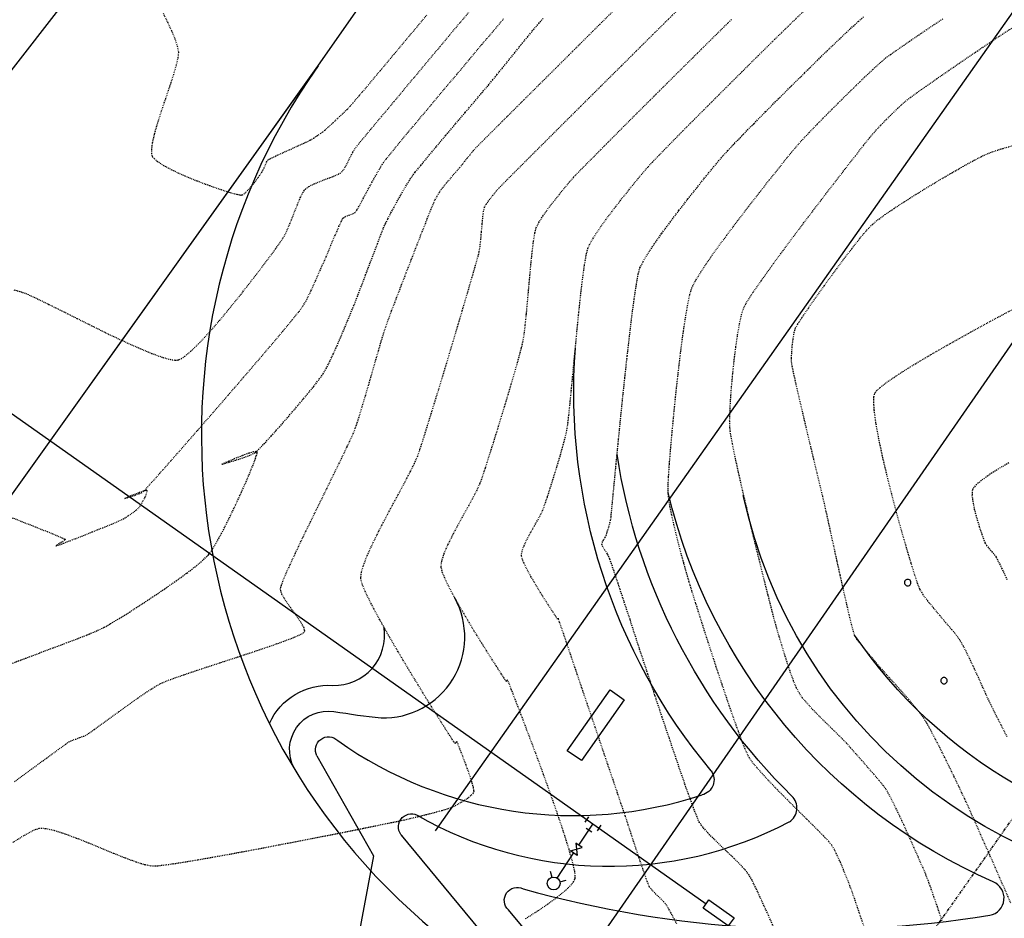
# Model space of a CAD drawing. Units: feet. Extents: x 2182656 to 2183590, y 1199874 to 1201013.
# Drawn here: x 2182854 to 2182968, y 1200435 to 1200540 of the extents above; entities that cross this region are included whole.
import ezdxf

# ---------------------------------------------------------------- set-up
doc = ezdxf.new("R2010")
doc.units = ezdxf.units.FT
doc.header["$LTSCALE"] = 0.5
doc.header["$MEASUREMENT"] = 0
for name, pattern in [('HIDDEN', [0.375, 0.25, -0.125]), ('HIDDEN2', [0.1875, 0.125, -0.0625]), ('PHANTOM2', [1.25, 0.625, -0.125, 0.125, -0.125, 0.125, -0.125])]:
    doc.linetypes.add(name, pattern=pattern)
for name, color, linetype in [('E-BORE', 4, 'CONTINUOUS'), ('E-EOP-ASPH-CONC', 104, 'CONTINUOUS'), ('E-TREELINE', 95, 'TREELINE'), ('F-FUTURE-PIPE', 11, 'PHANTOM2'), ('P-EOP-ASPH', 42, 'CONTINUOUS'), ('P-FENCE', 52, 'FENCE'), ('P-STRUCTURE', 161, 'CONTINUOUS'), ('P-UTIL-WATER', 5, 'WATERLINE'), ('P-UTILITY-WATERLINE', 5, 'WATERLINE'), ('s-TEXT', 3, 'CONTINUOUS'), ('SRF-E-CONT-MJR', 250, 'HIDDEN'), ('SRF-E-CONT-MNR', 252, 'HIDDEN2'), ('SRF-P-CONT-MJR', 191, 'CONTINUOUS'), ('SRF-P-CONT-MNR', 11, 'CONTINUOUS')]:
    doc.layers.add(name, color=color, linetype=linetype)
doc.styles.get("Standard").update_dxf_attribs({"font": 'simplex.shx'})
doc.linetypes.add('FENCE', pattern='A,0.5,-0.2,["X",Standard,S=0.1,R=0,X=-0.1,Y=-0.05],-0.07', length=0.77)
doc.linetypes.add('TREELINE', pattern='A,0,-0.13,[130,AECCLAND,S=0.13,R=0,X=0,Y=0],-0.12', length=0.25)
doc.linetypes.add('WATERLINE', pattern='A,0.8,-0.2,["W",Standard,S=0.1,R=0,X=-0.1,Y=-0.05],-0.07', length=1.07)

# ---------------------------------------------------------------- blocks, each defined once
blk = doc.blocks.new('BORE-flat-8')
at = {"layer": 'E-BORE'}
for start_param, end_param in [(5.497787, 8.63938), (2.356194, 5.497787)]:
    blk.add_ellipse((0, 0), major_axis=(0.265, 0.265), ratio=1, start_param=start_param, end_param=end_param, dxfattribs=at)
blk = doc.blocks.new('*U129')
at = {"layer": 's-TEXT'}
blk.add_blockref('BORE-flat-8', (2182961.256174, 1200463.144901), dxfattribs=at)
blk = doc.blocks.new('BORE-flat-34')
at = {"layer": 'E-BORE'}
for start_param, end_param in [(5.497787, 8.63938), (2.356194, 5.497787)]:
    blk.add_ellipse((0, 0), major_axis=(0.265, 0.265), ratio=1, start_param=start_param, end_param=end_param, dxfattribs=at)
blk = doc.blocks.new('*U181')
at = {"layer": 's-TEXT'}
blk.add_blockref('BORE-flat-34', (2182957.03, 1200474.57), dxfattribs=at)
blk = doc.blocks.new('YH-flat-6')
at = {"layer": 'P-UTIL-WATER', "linetype": 'Continuous', "flags": 128}
for points in [[(-0.4, 1.44), (-0.2, 0.72)], [(0.72, 0.2), (1.44, 0.4)]]:
    blk.add_lwpolyline(points, dxfattribs=at)
at = {"layer": 'P-UTIL-WATER', "linetype": 'Continuous', "lineweight": -3}
blk.add_circle((0, 0), 0.75, dxfattribs=at)

msp = doc.modelspace()

# ---------------------------------------------------------------- linework, layer by layer
at = {"layer": 'E-EOP-ASPH-CONC', "linetype": 'Continuous', "elevation": 0}
for points in [[(2183201.37, 1201012.7), (2183199.52, 1201010.17), (2183157.04, 1200949.9), (2183110.94, 1200889.64), (2183068.37, 1200833), (2183036.51, 1200786.89), (2182976.24, 1200701.85), (2182933.76, 1200645.12), (2182933.76, 1200641.58), (2182894.74, 1200588.39), (2182845.18, 1200524.58), (2182816.77, 1200485.65), (2182798.56, 1200459.17), (2182787.11, 1200465.89), (2182690.48, 1200333.15)], [(2182718.98, 1200296.98), (2182792.56, 1200400.55), (2182888.35, 1200534.7), (2182921.84, 1200582.56), (2182954.15, 1200626.32), (2182969.13, 1200647.01), (2183009.39, 1200701.19), (2183037.87, 1200741.49), (2183081.74, 1200799.72), (2183127.12, 1200861.75), (2183175.24, 1200930.45), (2183218.25, 1200986.21), (2183220.35, 1200989.22)]]:
    msp.add_lwpolyline(points, dxfattribs=at)
at = {"layer": 'E-TREELINE', "elevation": 0, "flags": 128}
msp.add_lwpolyline([(2182902.07, 1200445.66), (2183255.1, 1200946.25)], dxfattribs=at)
at = {"layer": 'F-FUTURE-PIPE'}
msp.add_line((2182947.63, 1200416.45), (2182976.06, 1200456.77), dxfattribs=at)
at = {"layer": 'P-EOP-ASPH'}
msp.add_line((2182792.41, 1200400.35), (2182888.38, 1200534.73), dxfattribs=at)
msp.add_arc((2182949.81, 1200491.71), 75, 144.9914, 234.7905, dxfattribs=at)
at = {"layer": 'P-FENCE', "elevation": 0}
msp.add_lwpolyline([(2182916.41, 1200426.27), (2183083.27, 1200667.05), (2183473.46, 1200396.65), (2183301.63, 1200148.7), (2183030.35, 1200176.83), (2182836.6, 1200311.1), (2182904.45, 1200409.01)], dxfattribs=at)
at = {"layer": 'P-STRUCTURE'}
for p, q in [((2182933.22, 1200436.67), (2182933.89, 1200437.62)), ((2182936.14, 1200434.6), (2182933.22, 1200436.67)), ((2182933.89, 1200437.62), (2182936.82, 1200435.55)), ((2182936.82, 1200435.55), (2182936.14, 1200434.6))]:
    msp.add_line(p, q, dxfattribs=at)
at = {"layer": 'P-STRUCTURE', "elevation": 0}
msp.add_lwpolyline([(2182924.03, 1200460.92), (2182919.04, 1200453.84), (2182917.4, 1200454.99), (2182922.4, 1200462.07)], close=True, dxfattribs=at)
at = {"layer": 'P-UTIL-WATER'}
for p, q in [((2182919.48, 1200446.66), (2182919.91, 1200447.29)), ((2182919.61, 1200445.97), (2182920.24, 1200445.55)), ((2182920.93, 1200445.68), (2182921.36, 1200446.31))]:
    msp.add_line(p, q, dxfattribs=at)
at = {"layer": 'P-UTIL-WATER', "elevation": 0}
msp.add_lwpolyline([(2182918.53, 1200442.8), (2182917.76, 1200443.32), (2182919.14, 1200443.71), (2182918.38, 1200444.23)], close=True, dxfattribs=at)
at = {"layer": 'P-UTILITY-WATERLINE'}
msp.add_line((2182933.55, 1200437.14), (2182783.99, 1200542.68), dxfattribs=at)
at = {"layer": 'P-UTILITY-WATERLINE', "elevation": 0, "flags": 128}
for points in [[(2182918.75, 1200443.98), (2182920.39, 1200446.43)], [(2182916.22, 1200440.17), (2182918.14, 1200443.06)]]:
    msp.add_lwpolyline(points, dxfattribs=at)
at = {"layer": 'SRF-E-CONT-MJR', "color": 250, "linetype": 'HIDDEN', "lineweight": -3}
for points, elevation in [([(2182852.82, 1200465.2), (2182854.35, 1200465.77), (2182855.95, 1200466.37), (2182857.54, 1200466.96), (2182859.08, 1200467.54), (2182860.5, 1200468.09), (2182861.74, 1200468.58), (2182862.76, 1200469.01), (2182863.48, 1200469.36), (2182864.24, 1200469.79), (2182865.24, 1200470.39), (2182866.43, 1200471.13), (2182867.74, 1200471.98), (2182869.13, 1200472.89), (2182870.53, 1200473.84), (2182871.88, 1200474.78), (2182873.12, 1200475.68), (2182874.2, 1200476.51), (2182875.05, 1200477.23), (2182875.63, 1200477.8), (2182876.11, 1200478.48), (2182876.69, 1200479.47), (2182877.36, 1200480.71), (2182878.06, 1200482.11), (2182878.78, 1200483.59), (2182879.46, 1200485.08), (2182880.09, 1200486.49), (2182880.61, 1200487.74), (2182881.01, 1200488.76), (2182881.21, 1200489.35), (2182881.28, 1200489.64), (2182881.29, 1200489.75), (2182881.28, 1200489.77), (2182881.24, 1200489.8), (2182881.13, 1200489.81), (2182880.86, 1200489.77), (2182880.34, 1200489.62), (2182879.55, 1200489.34), (2182878.71, 1200489), (2182877.95, 1200488.67), (2182877.48, 1200488.47), (2182877.26, 1200488.37), (2182877.19, 1200488.34), (2182877.18, 1200488.34), (2182877.19, 1200488.34), (2182877.27, 1200488.36), (2182877.52, 1200488.43), (2182878.03, 1200488.58), (2182878.86, 1200488.84), (2182879.74, 1200489.13), (2182880.54, 1200489.44), (2182881.08, 1200489.71), (2182881.45, 1200490.05), (2182882.09, 1200490.71), (2182882.92, 1200491.62), (2182883.89, 1200492.7), (2182884.93, 1200493.9), (2182885.97, 1200495.12), (2182886.97, 1200496.3), (2182887.84, 1200497.37), (2182888.53, 1200498.25), (2182888.97, 1200498.87), (2182889.33, 1200499.49), (2182889.73, 1200500.27), (2182890.15, 1200501.17), (2182890.59, 1200502.14), (2182891.02, 1200503.14), (2182891.44, 1200504.13), (2182891.83, 1200505.05), (2182892.16, 1200505.87), (2182892.44, 1200506.53), (2182892.71, 1200507.19), (2182893.06, 1200508.1), (2182893.47, 1200509.18), (2182893.92, 1200510.38), (2182894.39, 1200511.63), (2182894.86, 1200512.87), (2182895.3, 1200514.02), (2182895.69, 1200515.04), (2182896.01, 1200515.85), (2182896.24, 1200516.38), (2182896.52, 1200516.93), (2182896.87, 1200517.61), (2182897.28, 1200518.37), (2182897.72, 1200519.17), (2182898.17, 1200519.96), (2182898.6, 1200520.71), (2182899, 1200521.36), (2182899.34, 1200521.87), (2182899.7, 1200522.35), (2182900.34, 1200523.14), (2182901.18, 1200524.16), (2182902.17, 1200525.35), (2182903.26, 1200526.64), (2182904.4, 1200527.98), (2182905.51, 1200529.3), (2182906.56, 1200530.53), (2182907.47, 1200531.61), (2182908.21, 1200532.48), (2182908.7, 1200533.07), (2182909.2, 1200533.68), (2182909.81, 1200534.43), (2182910.5, 1200535.29), (2182911.24, 1200536.21), (2182912, 1200537.16), (2182912.75, 1200538.07), (2182913.45, 1200538.92), (2182914.07, 1200539.66), (2182914.59, 1200540.25)], 810), ([(2182941.59, 1200434.08), (2182940.78, 1200435.91), (2182940.03, 1200437.54), (2182939.4, 1200438.91), (2182938.9, 1200439.93), (2182938.56, 1200440.52), (2182938.13, 1200441.08), (2182937.53, 1200441.73), (2182936.82, 1200442.44), (2182936.04, 1200443.19), (2182935.25, 1200443.95), (2182934.48, 1200444.7), (2182933.78, 1200445.41), (2182933.2, 1200446.07), (2182932.78, 1200446.64), (2182932.51, 1200447.24), (2182932.08, 1200448.36), (2182931.51, 1200449.92), (2182930.84, 1200451.83), (2182930.09, 1200454.02), (2182929.28, 1200456.41), (2182928.44, 1200458.91), (2182927.6, 1200461.44), (2182926.78, 1200463.92), (2182926, 1200466.27), (2182925.3, 1200468.42), (2182924.7, 1200470.27), (2182924.21, 1200471.74), (2182923.88, 1200472.77), (2182923.72, 1200473.25), (2182923.54, 1200473.78), (2182923.31, 1200474.47), (2182923.05, 1200475.26), (2182922.79, 1200476.04), (2182922.55, 1200476.75), (2182922.36, 1200477.29), (2182922.25, 1200477.58), (2182922.06, 1200477.91), (2182921.78, 1200478.33), (2182921.53, 1200478.73), (2182921.41, 1200479.01), (2182921.47, 1200479.23), (2182921.62, 1200479.53), (2182921.79, 1200479.83), (2182921.91, 1200480.06), (2182921.99, 1200480.3), (2182922.11, 1200480.68), (2182922.25, 1200481.11), (2182922.36, 1200481.53), (2182922.44, 1200481.84), (2182922.49, 1200482.21), (2182922.58, 1200483.12), (2182922.71, 1200484.5), (2182922.88, 1200486.26), (2182923.08, 1200488.35), (2182923.31, 1200490.68), (2182923.56, 1200493.18), (2182923.82, 1200495.77), (2182924.1, 1200498.39), (2182924.38, 1200500.96), (2182924.66, 1200503.41), (2182924.93, 1200505.66), (2182925.2, 1200507.64), (2182925.44, 1200509.27), (2182925.66, 1200510.49), (2182925.86, 1200511.21), (2182926.22, 1200511.93), (2182926.78, 1200512.87), (2182927.53, 1200513.98), (2182928.4, 1200515.22), (2182929.37, 1200516.53), (2182930.4, 1200517.89), (2182931.44, 1200519.23), (2182932.46, 1200520.52), (2182933.42, 1200521.72), (2182934.28, 1200522.77), (2182935, 1200523.64), (2182935.54, 1200524.27), (2182936.07, 1200524.85), (2182936.87, 1200525.7), (2182937.91, 1200526.77), (2182939.13, 1200528.02), (2182940.49, 1200529.4), (2182941.96, 1200530.87), (2182943.48, 1200532.38), (2182945.01, 1200533.89), (2182946.5, 1200535.36), (2182947.92, 1200536.74), (2182949.22, 1200537.98), (2182950.35, 1200539.05), (2182951.28, 1200539.9), (2182951.95, 1200540.48)], 805), ([(2182968.78, 1200488.5), (2182967.61, 1200487.82), (2182966.52, 1200487.12), (2182965.6, 1200486.46), (2182965.04, 1200485.98), (2182964.75, 1200485.69), (2182964.62, 1200485.52), (2182964.59, 1200485.44), (2182964.55, 1200485.36), (2182964.52, 1200485.15), (2182964.51, 1200484.75), (2182964.59, 1200484.09), (2182964.78, 1200483.12), (2182965.06, 1200482.08), (2182965.36, 1200481.08), (2182965.65, 1200480.2), (2182965.88, 1200479.54), (2182966.02, 1200479.2), (2182966.21, 1200478.9), (2182966.49, 1200478.54), (2182966.82, 1200478.17), (2182967.11, 1200477.81), (2182967.32, 1200477.53), (2182967.52, 1200477.15), (2182967.95, 1200476.26), (2182968.58, 1200474.94)], 800)]:
    msp.add_lwpolyline(points, dxfattribs=dict(at, elevation=elevation))
at = {"layer": 'SRF-E-CONT-MNR', "color": 252, "linetype": 'HIDDEN2', "lineweight": -3}
for points, elevation in [([(2182852.85, 1200444.32), (2182854.23, 1200445.17), (2182855.28, 1200445.74), (2182855.94, 1200445.98), (2182856.68, 1200445.95), (2182857.69, 1200445.72), (2182858.89, 1200445.33), (2182860.24, 1200444.83), (2182861.68, 1200444.26), (2182863.15, 1200443.65), (2182864.59, 1200443.06), (2182865.96, 1200442.51), (2182867.2, 1200442.06), (2182868.24, 1200441.73), (2182869.03, 1200441.59), (2182869.74, 1200441.61), (2182870.93, 1200441.75), (2182872.53, 1200441.99), (2182874.46, 1200442.31), (2182876.66, 1200442.7), (2182879.05, 1200443.13), (2182881.58, 1200443.6), (2182884.16, 1200444.1), (2182886.72, 1200444.59), (2182889.21, 1200445.08), (2182891.54, 1200445.54), (2182893.64, 1200445.96), (2182895.45, 1200446.33), (2182896.9, 1200446.63), (2182897.92, 1200446.84), (2182898.43, 1200446.94), (2182899.09, 1200447.1), (2182899.97, 1200447.31), (2182900.95, 1200447.55), (2182901.94, 1200447.81), (2182902.84, 1200448.05), (2182903.56, 1200448.27), (2182904, 1200448.42), (2182904.39, 1200448.62), (2182904.89, 1200448.9), (2182905.43, 1200449.22), (2182905.94, 1200449.57), (2182906.26, 1200449.84), (2182906.44, 1200450.03), (2182906.51, 1200450.15), (2182906.53, 1200450.2), (2182906.54, 1200450.25), (2182906.53, 1200450.4), (2182906.47, 1200450.73), (2182906.3, 1200451.34), (2182905.99, 1200452.29), (2182905.61, 1200453.33), (2182905.23, 1200454.35), (2182904.89, 1200455.22), (2182904.68, 1200455.74), (2182904.58, 1200455.98), (2182904.55, 1200456.06), (2182904.54, 1200456.07), (2182904.53, 1200456.06), (2182904.49, 1200456.02), (2182904.41, 1200455.91), (2182904.32, 1200455.82), (2182904.16, 1200456.07), (2182903.71, 1200456.77), (2182903.02, 1200457.84), (2182902.15, 1200459.23), (2182901.13, 1200460.86), (2182900.02, 1200462.67), (2182898.86, 1200464.58), (2182897.7, 1200466.52), (2182896.58, 1200468.44), (2182895.56, 1200470.25), (2182894.68, 1200471.89), (2182893.99, 1200473.28), (2182893.53, 1200474.38), (2182893.35, 1200475.09), (2182893.44, 1200475.81), (2182893.74, 1200476.77), (2182894.21, 1200477.94), (2182894.81, 1200479.24), (2182895.51, 1200480.65), (2182896.26, 1200482.11), (2182897.04, 1200483.57), (2182897.8, 1200484.98), (2182898.51, 1200486.3), (2182899.12, 1200487.48), (2182899.62, 1200488.46), (2182899.95, 1200489.21), (2182900.22, 1200490), (2182900.63, 1200491.25), (2182901.14, 1200492.88), (2182901.74, 1200494.82), (2182902.4, 1200496.97), (2182903.1, 1200499.27), (2182903.81, 1200501.63), (2182904.51, 1200503.97), (2182905.17, 1200506.21), (2182905.78, 1200508.27), (2182906.3, 1200510.06), (2182906.72, 1200511.51), (2182907.01, 1200512.54), (2182907.14, 1200513.06), (2182907.24, 1200513.67), (2182907.33, 1200514.47), (2182907.41, 1200515.38), (2182907.49, 1200516.3), (2182907.57, 1200517.13), (2182907.65, 1200517.8), (2182907.74, 1200518.21), (2182907.97, 1200518.62), (2182908.32, 1200519.12), (2182908.73, 1200519.65), (2182909.13, 1200520.13), (2182909.44, 1200520.5), (2182909.74, 1200520.8), (2182910.46, 1200521.54), (2182911.58, 1200522.65), (2182913.03, 1200524.11), (2182914.78, 1200525.85), (2182916.77, 1200527.84), (2182918.97, 1200530.03), (2182921.31, 1200532.36), (2182923.77, 1200534.8), (2182926.28, 1200537.3), (2182928.81, 1200539.8), (2182931.3, 1200542.27)], 808), ([(2182853.03, 1200451.38), (2182855.07, 1200452.88), (2182856.8, 1200454.14), (2182858.14, 1200455.12), (2182859.02, 1200455.77), (2182859.39, 1200456.02), (2182859.73, 1200456.18), (2182860.18, 1200456.35), (2182860.67, 1200456.53), (2182861.12, 1200456.7), (2182861.47, 1200456.85), (2182861.76, 1200457.05), (2182862.34, 1200457.47), (2182863.15, 1200458.06), (2182864.13, 1200458.77), (2182865.21, 1200459.55), (2182866.34, 1200460.36), (2182867.44, 1200461.14), (2182868.47, 1200461.84), (2182869.37, 1200462.42), (2182870.06, 1200462.82), (2182870.78, 1200463.13), (2182871.94, 1200463.55), (2182873.44, 1200464.07), (2182875.18, 1200464.65), (2182877.08, 1200465.27), (2182879.04, 1200465.91), (2182880.97, 1200466.55), (2182882.77, 1200467.16), (2182884.34, 1200467.71), (2182885.61, 1200468.2), (2182886.33, 1200468.51), (2182886.67, 1200468.7), (2182886.79, 1200468.8), (2182886.81, 1200468.84), (2182886.83, 1200468.91), (2182886.82, 1200469.08), (2182886.7, 1200469.41), (2182886.39, 1200469.96), (2182885.84, 1200470.75), (2182885.21, 1200471.61), (2182884.63, 1200472.44), (2182884.18, 1200473.19), (2182884, 1200473.78), (2182884.12, 1200474.28), (2182884.48, 1200475.2), (2182885.04, 1200476.47), (2182885.76, 1200478.02), (2182886.59, 1200479.77), (2182887.51, 1200481.65), (2182888.45, 1200483.58), (2182889.4, 1200485.5), (2182890.29, 1200487.33), (2182891.11, 1200489), (2182891.79, 1200490.42), (2182892.31, 1200491.53), (2182892.62, 1200492.26), (2182892.88, 1200492.99), (2182893.19, 1200493.94), (2182893.53, 1200495.07), (2182893.9, 1200496.31), (2182894.29, 1200497.64), (2182894.68, 1200498.98), (2182895.06, 1200500.31), (2182895.42, 1200501.56), (2182895.75, 1200502.69), (2182896.04, 1200503.64), (2182896.28, 1200504.38), (2182896.55, 1200505.13), (2182896.95, 1200506.21), (2182897.46, 1200507.54), (2182898.04, 1200509.05), (2182898.66, 1200510.66), (2182899.3, 1200512.31), (2182899.93, 1200513.93), (2182900.51, 1200515.42), (2182901.03, 1200516.74), (2182901.44, 1200517.79), (2182901.73, 1200518.51), (2182901.86, 1200518.82), (2182902.02, 1200519.14), (2182902.25, 1200519.56), (2182902.49, 1200519.97), (2182902.68, 1200520.28), (2182902.91, 1200520.57), (2182903.34, 1200521.09), (2182903.87, 1200521.72), (2182904.41, 1200522.36), (2182904.88, 1200522.9), (2182905.17, 1200523.25), (2182905.43, 1200523.57), (2182905.76, 1200523.99), (2182906.12, 1200524.43), (2182906.46, 1200524.84), (2182906.73, 1200525.16), (2182907.02, 1200525.45), (2182907.76, 1200526.19), (2182908.88, 1200527.31), (2182910.35, 1200528.78), (2182912.12, 1200530.54), (2182914.14, 1200532.55), (2182916.36, 1200534.76), (2182918.73, 1200537.12), (2182921.21, 1200539.59), (2182923.76, 1200542.11)], 809), ([(2182852.98, 1200508.65), (2182853.81, 1200508.43), (2182854.58, 1200508.13), (2182855.68, 1200507.62), (2182857.04, 1200506.95), (2182858.62, 1200506.17), (2182860.34, 1200505.31), (2182862.14, 1200504.41), (2182863.97, 1200503.51), (2182865.77, 1200502.66), (2182867.47, 1200501.89), (2182869.01, 1200501.25), (2182870.34, 1200500.77), (2182871.2, 1200500.54), (2182871.72, 1200500.47), (2182871.99, 1200500.47), (2182872.1, 1200500.49), (2182872.21, 1200500.52), (2182872.46, 1200500.63), (2182872.89, 1200500.92), (2182873.58, 1200501.5), (2182874.59, 1200502.48), (2182875.72, 1200503.7), (2182876.92, 1200505.08), (2182878.16, 1200506.58), (2182879.4, 1200508.12), (2182880.59, 1200509.64), (2182881.68, 1200511.07), (2182882.65, 1200512.36), (2182883.44, 1200513.43), (2182884.01, 1200514.23), (2182884.32, 1200514.69), (2182884.62, 1200515.24), (2182884.94, 1200515.97), (2182885.29, 1200516.82), (2182885.64, 1200517.71), (2182885.99, 1200518.59), (2182886.32, 1200519.37), (2182886.63, 1200519.99), (2182886.91, 1200520.38), (2182887.33, 1200520.68), (2182887.95, 1200520.99), (2182888.7, 1200521.3), (2182889.47, 1200521.6), (2182890.19, 1200521.87), (2182890.77, 1200522.12), (2182891.12, 1200522.34), (2182891.37, 1200522.66), (2182891.64, 1200523.12), (2182891.92, 1200523.65), (2182892.19, 1200524.2), (2182892.44, 1200524.69), (2182892.65, 1200525.06), (2182892.92, 1200525.4), (2182893.57, 1200526.18), (2182894.54, 1200527.35), (2182895.79, 1200528.85), (2182897.27, 1200530.63), (2182898.94, 1200532.62), (2182900.74, 1200534.77), (2182902.63, 1200537.02), (2182904.56, 1200539.33), (2182906.48, 1200541.62)], 812), ([(2182930.15, 1200434.83), (2182929.57, 1200435.92), (2182929.16, 1200436.67), (2182928.95, 1200437.03), (2182928.64, 1200437.4), (2182928.2, 1200437.84), (2182927.71, 1200438.3), (2182927.27, 1200438.75), (2182926.97, 1200439.12), (2182926.8, 1200439.51), (2182926.53, 1200440.26), (2182926.18, 1200441.28), (2182925.77, 1200442.49), (2182925.34, 1200443.79), (2182924.9, 1200445.1), (2182924.5, 1200446.34), (2182924.15, 1200447.4), (2182923.88, 1200448.21), (2182923.64, 1200448.89), (2182923.25, 1200450.06), (2182922.72, 1200451.61), (2182922.09, 1200453.47), (2182921.39, 1200455.55), (2182920.64, 1200457.77), (2182919.86, 1200460.04), (2182919.1, 1200462.29), (2182918.38, 1200464.42), (2182917.73, 1200466.35), (2182917.17, 1200468), (2182916.73, 1200469.29), (2182916.49, 1200469.99), (2182916.38, 1200470.3), (2182916.35, 1200470.4), (2182916.35, 1200470.41), (2182916.34, 1200470.41), (2182916.33, 1200470.39), (2182916.29, 1200470.35), (2182916.26, 1200470.32), (2182916.12, 1200470.53), (2182915.74, 1200471.11), (2182915.18, 1200471.97), (2182914.52, 1200473.01), (2182913.83, 1200474.14), (2182913.17, 1200475.26), (2182912.61, 1200476.29), (2182912.22, 1200477.14), (2182912.06, 1200477.7), (2182912.13, 1200478.22), (2182912.37, 1200478.87), (2182912.71, 1200479.6), (2182913.13, 1200480.38), (2182913.57, 1200481.17), (2182913.99, 1200481.91), (2182914.34, 1200482.57), (2182914.59, 1200483.11), (2182914.79, 1200483.68), (2182915.08, 1200484.53), (2182915.42, 1200485.58), (2182915.79, 1200486.77), (2182916.18, 1200488.02), (2182916.55, 1200489.26), (2182916.88, 1200490.43), (2182917.16, 1200491.45), (2182917.34, 1200492.25), (2182917.45, 1200492.97), (2182917.59, 1200494.15), (2182917.75, 1200495.7), (2182917.93, 1200497.54), (2182918.12, 1200499.59), (2182918.33, 1200501.77), (2182918.54, 1200503.99), (2182918.76, 1200506.16), (2182918.98, 1200508.22), (2182919.2, 1200510.07), (2182919.42, 1200511.63), (2182919.62, 1200512.81), (2182919.82, 1200513.54), (2182920.17, 1200514.26), (2182920.72, 1200515.15), (2182921.41, 1200516.17), (2182922.21, 1200517.27), (2182923.07, 1200518.4), (2182923.96, 1200519.53), (2182924.82, 1200520.6), (2182925.61, 1200521.57), (2182926.3, 1200522.39), (2182926.84, 1200523.02), (2182927.31, 1200523.53), (2182928.13, 1200524.38), (2182929.26, 1200525.53), (2182930.63, 1200526.93), (2182932.22, 1200528.53), (2182933.96, 1200530.27), (2182935.81, 1200532.12), (2182937.72, 1200534.02), (2182939.64, 1200535.93), (2182941.53, 1200537.79), (2182943.34, 1200539.56), (2182945.02, 1200541.19)], 806), ([(2182852.2, 1200482.34), (2182853.88, 1200481.68), (2182855.46, 1200481.06), (2182856.85, 1200480.5), (2182857.95, 1200480.05), (2182858.57, 1200479.78), (2182858.84, 1200479.66), (2182858.93, 1200479.61), (2182858.94, 1200479.6), (2182858.94, 1200479.57), (2182858.88, 1200479.51), (2182858.71, 1200479.38), (2182858.39, 1200479.18), (2182858.02, 1200478.96), (2182857.86, 1200478.83), (2182858.11, 1200478.91), (2182858.78, 1200479.16), (2182859.75, 1200479.53), (2182860.9, 1200479.99), (2182862.13, 1200480.48), (2182863.32, 1200480.96), (2182864.35, 1200481.38), (2182865.12, 1200481.7), (2182865.5, 1200481.87), (2182865.87, 1200482.08), (2182866.33, 1200482.37), (2182866.82, 1200482.7), (2182867.24, 1200483.02), (2182867.52, 1200483.28), (2182867.75, 1200483.61), (2182868.03, 1200484.09), (2182868.28, 1200484.6), (2182868.43, 1200484.96), (2182868.48, 1200485.16), (2182868.48, 1200485.24), (2182868.46, 1200485.27), (2182868.44, 1200485.28), (2182868.32, 1200485.28), (2182868.03, 1200485.2), (2182867.5, 1200485.02), (2182866.77, 1200484.73), (2182866.26, 1200484.52), (2182866, 1200484.41), (2182865.92, 1200484.37), (2182865.91, 1200484.37), (2182865.91, 1200484.37), (2182865.97, 1200484.39), (2182866.16, 1200484.45), (2182866.53, 1200484.56), (2182867.09, 1200484.75), (2182867.63, 1200484.94), (2182868, 1200485.12), (2182868.29, 1200485.42), (2182868.97, 1200486.17), (2182869.98, 1200487.3), (2182871.26, 1200488.75), (2182872.75, 1200490.45), (2182874.39, 1200492.33), (2182876.14, 1200494.33), (2182877.92, 1200496.39), (2182879.68, 1200498.43), (2182881.37, 1200500.4), (2182882.93, 1200502.22), (2182884.29, 1200503.84), (2182885.4, 1200505.18), (2182886.21, 1200506.18), (2182886.65, 1200506.78), (2182887.06, 1200507.51), (2182887.56, 1200508.54), (2182888.13, 1200509.77), (2182888.72, 1200511.12), (2182889.32, 1200512.5), (2182889.89, 1200513.84), (2182890.4, 1200515.05), (2182890.82, 1200516.03), (2182891.13, 1200516.71), (2182891.28, 1200517.01), (2182891.57, 1200517.18), (2182892, 1200517.35), (2182892.44, 1200517.51), (2182892.73, 1200517.68), (2182892.91, 1200517.94), (2182893.23, 1200518.51), (2182893.65, 1200519.29), (2182894.14, 1200520.21), (2182894.66, 1200521.16), (2182895.17, 1200522.08), (2182895.63, 1200522.88), (2182895.99, 1200523.46), (2182896.33, 1200523.9), (2182896.96, 1200524.68), (2182897.84, 1200525.75), (2182898.93, 1200527.07), (2182900.2, 1200528.58), (2182901.58, 1200530.23), (2182903.04, 1200531.97), (2182904.54, 1200533.74), (2182906.02, 1200535.51), (2182907.45, 1200537.2), (2182908.78, 1200538.78), (2182909.97, 1200540.19)], 811), ([(2182870.35, 1200540.87), (2182870.85, 1200539.84), (2182871.32, 1200538.82), (2182871.71, 1200537.87), (2182871.99, 1200537.03), (2182872.13, 1200536.33), (2182872.07, 1200535.66), (2182871.85, 1200534.73), (2182871.51, 1200533.57), (2182871.08, 1200532.27), (2182870.61, 1200530.87), (2182870.13, 1200529.45), (2182869.69, 1200528.07), (2182869.32, 1200526.8), (2182869.07, 1200525.69), (2182868.98, 1200524.96), (2182868.99, 1200524.53), (2182869.03, 1200524.31), (2182869.07, 1200524.22), (2182869.12, 1200524.13), (2182869.29, 1200523.93), (2182869.67, 1200523.61), (2182870.38, 1200523.14), (2182871.53, 1200522.53), (2182872.87, 1200521.92), (2182874.32, 1200521.32), (2182875.76, 1200520.78), (2182877.1, 1200520.31), (2182878.23, 1200519.95), (2182878.93, 1200519.77), (2182879.29, 1200519.7), (2182879.45, 1200519.68), (2182879.5, 1200519.69), (2182879.57, 1200519.71), (2182879.73, 1200519.8), (2182880, 1200520.03), (2182880.41, 1200520.46), (2182880.95, 1200521.11), (2182881.44, 1200521.77), (2182881.81, 1200522.31), (2182882, 1200522.6), (2182882.12, 1200522.85), (2182882.25, 1200523.2), (2182882.39, 1200523.53), (2182882.53, 1200523.76), (2182882.83, 1200523.93), (2182883.46, 1200524.23), (2182884.31, 1200524.62), (2182885.24, 1200525.04), (2182886.11, 1200525.43), (2182886.8, 1200525.74), (2182887.18, 1200525.92), (2182887.48, 1200526.09), (2182887.87, 1200526.32), (2182888.28, 1200526.58), (2182888.66, 1200526.83), (2182888.94, 1200527.03), (2182889.2, 1200527.25), (2182889.62, 1200527.63), (2182890.14, 1200528.11), (2182890.71, 1200528.64), (2182891.27, 1200529.18), (2182891.77, 1200529.66), (2182892.13, 1200530.03), (2182892.46, 1200530.41), (2182893.18, 1200531.26), (2182894.25, 1200532.53), (2182895.62, 1200534.16), (2182897.24, 1200536.1), (2182899.07, 1200538.28), (2182901.05, 1200540.65)], 813), ([(2182912.55, 1200435.45), (2182913.86, 1200436.28), (2182915.13, 1200437.13), (2182916.27, 1200437.97), (2182917.23, 1200438.77), (2182917.82, 1200439.35), (2182918.12, 1200439.74), (2182918.25, 1200439.98), (2182918.3, 1200440.09), (2182918.32, 1200440.17), (2182918.32, 1200440.42), (2182918.26, 1200440.95), (2182918.05, 1200441.93), (2182917.6, 1200443.52), (2182917, 1200445.45), (2182916.27, 1200447.62), (2182915.46, 1200449.94), (2182914.6, 1200452.33), (2182913.73, 1200454.68), (2182912.88, 1200456.92), (2182912.11, 1200458.96), (2182911.44, 1200460.7), (2182910.92, 1200462.05), (2182910.62, 1200462.79), (2182910.49, 1200463.13), (2182910.45, 1200463.23), (2182910.44, 1200463.24), (2182910.44, 1200463.24), (2182910.41, 1200463.2), (2182910.35, 1200463.13), (2182910.29, 1200463.07), (2182910.14, 1200463.29), (2182909.73, 1200463.92), (2182909.11, 1200464.88), (2182908.34, 1200466.09), (2182907.45, 1200467.49), (2182906.52, 1200469), (2182905.59, 1200470.56), (2182904.7, 1200472.08), (2182903.92, 1200473.49), (2182903.29, 1200474.73), (2182902.87, 1200475.72), (2182902.71, 1200476.39), (2182902.79, 1200477.08), (2182903.07, 1200477.96), (2182903.51, 1200478.97), (2182904.05, 1200480.08), (2182904.66, 1200481.24), (2182905.3, 1200482.4), (2182905.92, 1200483.52), (2182906.48, 1200484.55), (2182906.95, 1200485.45), (2182907.27, 1200486.16), (2182907.52, 1200486.87), (2182907.87, 1200487.93), (2182908.3, 1200489.27), (2182908.79, 1200490.82), (2182909.32, 1200492.51), (2182909.86, 1200494.28), (2182910.4, 1200496.06), (2182910.91, 1200497.78), (2182911.37, 1200499.36), (2182911.76, 1200500.75), (2182912.06, 1200501.87), (2182912.24, 1200502.65), (2182912.38, 1200503.46), (2182912.51, 1200504.55), (2182912.64, 1200505.86), (2182912.78, 1200507.31), (2182912.91, 1200508.83), (2182913.05, 1200510.37), (2182913.19, 1200511.86), (2182913.33, 1200513.21), (2182913.48, 1200514.38), (2182913.63, 1200515.29), (2182913.78, 1200515.88), (2182914.09, 1200516.5), (2182914.56, 1200517.24), (2182915.13, 1200518.06), (2182915.78, 1200518.91), (2182916.45, 1200519.74), (2182917.09, 1200520.53), (2182917.67, 1200521.21), (2182918.14, 1200521.76), (2182918.53, 1200522.18), (2182919.33, 1200522.99), (2182920.48, 1200524.15), (2182921.93, 1200525.61), (2182923.63, 1200527.33), (2182925.54, 1200529.24), (2182927.62, 1200531.31), (2182929.8, 1200533.48), (2182932.04, 1200535.7), (2182934.29, 1200537.93), (2182936.51, 1200540.12)], 807), ([(2182951.97, 1200434.45), (2182951.39, 1200436.14), (2182950.92, 1200437.53), (2182950.57, 1200438.52), (2182950.38, 1200439.05), (2182950.16, 1200439.62), (2182949.87, 1200440.35), (2182949.54, 1200441.16), (2182949.19, 1200442), (2182948.83, 1200442.79), (2182948.49, 1200443.48), (2182948.18, 1200444.01), (2182947.84, 1200444.43), (2182947.21, 1200445.09), (2182946.35, 1200445.96), (2182945.33, 1200446.97), (2182944.2, 1200448.09), (2182943.02, 1200449.27), (2182941.86, 1200450.44), (2182940.78, 1200451.57), (2182939.84, 1200452.6), (2182939.09, 1200453.48), (2182938.59, 1200454.16), (2182938.27, 1200454.82), (2182937.83, 1200455.88), (2182937.31, 1200457.26), (2182936.72, 1200458.9), (2182936.08, 1200460.74), (2182935.42, 1200462.71), (2182934.74, 1200464.74), (2182934.08, 1200466.77), (2182933.44, 1200468.74), (2182932.86, 1200470.57), (2182932.34, 1200472.21), (2182931.91, 1200473.58), (2182931.59, 1200474.63), (2182931.4, 1200475.28), (2182931.2, 1200475.99), (2182930.95, 1200476.88), (2182930.67, 1200477.9), (2182930.38, 1200479), (2182930.09, 1200480.15), (2182929.81, 1200481.31), (2182929.56, 1200482.42), (2182929.35, 1200483.44), (2182929.2, 1200484.34), (2182929.13, 1200485.06), (2182929.13, 1200485.76), (2182929.19, 1200486.89), (2182929.29, 1200488.4), (2182929.44, 1200490.22), (2182929.62, 1200492.25), (2182929.83, 1200494.45), (2182930.06, 1200496.73), (2182930.32, 1200499.01), (2182930.58, 1200501.24), (2182930.85, 1200503.33), (2182931.13, 1200505.21), (2182931.4, 1200506.81), (2182931.65, 1200508.05), (2182931.9, 1200508.87), (2182932.29, 1200509.66), (2182932.94, 1200510.72), (2182933.8, 1200512.01), (2182934.83, 1200513.47), (2182935.99, 1200515.04), (2182937.22, 1200516.68), (2182938.49, 1200518.34), (2182939.74, 1200519.95), (2182940.93, 1200521.46), (2182942.03, 1200522.83), (2182942.97, 1200524), (2182943.72, 1200524.92), (2182944.24, 1200525.53), (2182944.8, 1200526.16), (2182945.57, 1200526.97), (2182946.5, 1200527.94), (2182947.54, 1200529), (2182948.66, 1200530.12), (2182949.81, 1200531.26), (2182950.94, 1200532.36), (2182952.01, 1200533.4), (2182952.98, 1200534.31), (2182953.81, 1200535.07), (2182954.45, 1200535.62), (2182955.04, 1200536.05), (2182956.06, 1200536.77), (2182957.47, 1200537.74), (2182959.19, 1200538.91), (2182961.18, 1200540.24)], 804), ([(2182961.03, 1200435.19), (2182960.48, 1200436.83), (2182960, 1200438.21), (2182959.64, 1200439.25), (2182959.41, 1200439.88), (2182959.12, 1200440.6), (2182958.73, 1200441.52), (2182958.27, 1200442.57), (2182957.79, 1200443.66), (2182957.32, 1200444.71), (2182956.89, 1200445.65), (2182956.56, 1200446.4), (2182956.34, 1200446.87), (2182956.1, 1200447.37), (2182955.79, 1200448.02), (2182955.45, 1200448.73), (2182955.09, 1200449.44), (2182954.76, 1200450.06), (2182954.47, 1200450.54), (2182954.17, 1200450.94), (2182953.69, 1200451.53), (2182953.08, 1200452.25), (2182952.39, 1200453.05), (2182951.67, 1200453.87), (2182950.98, 1200454.65), (2182950.37, 1200455.34), (2182949.9, 1200455.87), (2182949.46, 1200456.32), (2182948.88, 1200456.9), (2182948.21, 1200457.56), (2182947.47, 1200458.28), (2182946.72, 1200459.03), (2182945.99, 1200459.77), (2182945.34, 1200460.48), (2182944.79, 1200461.13), (2182944.41, 1200461.68), (2182944.09, 1200462.29), (2182943.75, 1200463.11), (2182943.39, 1200464.07), (2182943.04, 1200465.13), (2182942.69, 1200466.23), (2182942.36, 1200467.31), (2182942.05, 1200468.33), (2182941.79, 1200469.23), (2182941.59, 1200469.95), (2182941.41, 1200470.59), (2182941.14, 1200471.67), (2182940.77, 1200473.11), (2182940.33, 1200474.84), (2182939.85, 1200476.79), (2182939.33, 1200478.89), (2182938.8, 1200481.07), (2182938.28, 1200483.27), (2182937.78, 1200485.4), (2182937.33, 1200487.39), (2182936.94, 1200489.19), (2182936.63, 1200490.71), (2182936.41, 1200491.88), (2182936.32, 1200492.64), (2182936.3, 1200493.47), (2182936.34, 1200494.57), (2182936.41, 1200495.88), (2182936.52, 1200497.34), (2182936.66, 1200498.88), (2182936.83, 1200500.46), (2182937.02, 1200501.99), (2182937.23, 1200503.43), (2182937.46, 1200504.71), (2182937.69, 1200505.77), (2182937.93, 1200506.54), (2182938.3, 1200507.24), (2182939, 1200508.32), (2182939.97, 1200509.72), (2182941.15, 1200511.37), (2182942.5, 1200513.2), (2182943.95, 1200515.15), (2182945.46, 1200517.15), (2182946.97, 1200519.13), (2182948.42, 1200521.02), (2182949.76, 1200522.75), (2182950.94, 1200524.26), (2182951.89, 1200525.48), (2182952.58, 1200526.35), (2182952.94, 1200526.79), (2182953.37, 1200527.26), (2182953.92, 1200527.85), (2182954.56, 1200528.5), (2182955.22, 1200529.16), (2182955.88, 1200529.79), (2182956.47, 1200530.34), (2182956.95, 1200530.75), (2182957.37, 1200531.07), (2182958.12, 1200531.61), (2182959.16, 1200532.34), (2182960.42, 1200533.22), (2182961.84, 1200534.21), (2182963.38, 1200535.27), (2182964.96, 1200536.34), (2182966.54, 1200537.4), (2182968.05, 1200538.41), (2182969.44, 1200539.31)], 803), ([(2182969.05, 1200437.23), (2182968.24, 1200439.07), (2182967.41, 1200440.97), (2182966.58, 1200442.85), (2182965.79, 1200444.63), (2182965.07, 1200446.25), (2182964.46, 1200447.63), (2182963.98, 1200448.69), (2182963.67, 1200449.37), (2182963.34, 1200450.06), (2182962.92, 1200450.95), (2182962.43, 1200451.97), (2182961.89, 1200453.07), (2182961.33, 1200454.22), (2182960.76, 1200455.35), (2182960.21, 1200456.42), (2182959.7, 1200457.38), (2182959.26, 1200458.18), (2182958.9, 1200458.77), (2182958.46, 1200459.37), (2182957.86, 1200460.12), (2182957.15, 1200460.95), (2182956.38, 1200461.84), (2182955.6, 1200462.71), (2182954.86, 1200463.53), (2182954.21, 1200464.25), (2182953.71, 1200464.81), (2182953.4, 1200465.17), (2182953.04, 1200465.6), (2182952.57, 1200466.15), (2182952.05, 1200466.77), (2182951.55, 1200467.39), (2182951.13, 1200467.96), (2182950.85, 1200468.44), (2182950.71, 1200468.86), (2182950.49, 1200469.68), (2182950.22, 1200470.81), (2182949.9, 1200472.2), (2182949.54, 1200473.77), (2182949.17, 1200475.44), (2182948.79, 1200477.15), (2182948.42, 1200478.83), (2182948.07, 1200480.4), (2182947.77, 1200481.8), (2182947.51, 1200482.94), (2182947.33, 1200483.77), (2182947.13, 1200484.62), (2182946.84, 1200485.82), (2182946.49, 1200487.3), (2182946.08, 1200488.99), (2182945.65, 1200490.79), (2182945.21, 1200492.63), (2182944.79, 1200494.44), (2182944.39, 1200496.14), (2182944.04, 1200497.64), (2182943.77, 1200498.87), (2182943.58, 1200499.76), (2182943.51, 1200500.22), (2182943.5, 1200500.76), (2182943.54, 1200501.46), (2182943.6, 1200502.24), (2182943.7, 1200503.01), (2182943.82, 1200503.69), (2182943.97, 1200504.21), (2182944.21, 1200504.63), (2182944.71, 1200505.41), (2182945.44, 1200506.48), (2182946.33, 1200507.75), (2182947.33, 1200509.16), (2182948.4, 1200510.63), (2182949.48, 1200512.09), (2182950.52, 1200513.45), (2182951.47, 1200514.65), (2182952.28, 1200515.62), (2182952.91, 1200516.26), (2182953.52, 1200516.77), (2182954.38, 1200517.4), (2182955.45, 1200518.13), (2182956.68, 1200518.93), (2182958.01, 1200519.77), (2182959.4, 1200520.63), (2182960.81, 1200521.48), (2182962.18, 1200522.28), (2182963.46, 1200523.01), (2182964.6, 1200523.64), (2182965.57, 1200524.15), (2182966.3, 1200524.49), (2182967.04, 1200524.77), (2182968.13, 1200525.12), (2182969.49, 1200525.51)], 802), ([(2182968.61, 1200456.6), (2182968.07, 1200457.65), (2182967.57, 1200458.63), (2182967.14, 1200459.47), (2182966.81, 1200460.14), (2182966.5, 1200460.79), (2182966.12, 1200461.6), (2182965.7, 1200462.53), (2182965.26, 1200463.52), (2182964.8, 1200464.52), (2182964.34, 1200465.49), (2182963.91, 1200466.38), (2182963.52, 1200467.14), (2182963.19, 1200467.73), (2182962.76, 1200468.35), (2182962.17, 1200469.08), (2182961.48, 1200469.89), (2182960.75, 1200470.75), (2182960.02, 1200471.61), (2182959.35, 1200472.43), (2182958.81, 1200473.18), (2182958.43, 1200473.82), (2182958.21, 1200474.39), (2182957.86, 1200475.43), (2182957.42, 1200476.85), (2182956.9, 1200478.58), (2182956.33, 1200480.55), (2182955.74, 1200482.68), (2182955.16, 1200484.89), (2182954.6, 1200487.12), (2182954.09, 1200489.29), (2182953.66, 1200491.32), (2182953.33, 1200493.14), (2182953.13, 1200494.68), (2182953.07, 1200495.65), (2182953.1, 1200496.21), (2182953.16, 1200496.49), (2182953.2, 1200496.6), (2182953.25, 1200496.69), (2182953.41, 1200496.9), (2182953.81, 1200497.27), (2182954.6, 1200497.89), (2182955.97, 1200498.82), (2182957.7, 1200499.91), (2182959.73, 1200501.11), (2182961.98, 1200502.4), (2182964.39, 1200503.75), (2182966.9, 1200505.12), (2182969.44, 1200506.48)], 801)]:
    msp.add_lwpolyline(points, dxfattribs=dict(at, elevation=elevation))
at = {"layer": 'SRF-P-CONT-MJR', "elevation": 805, "flags": 128}
for points in [[(2182943.53, 1200449.72, -0.161252), (2182923.19, 1200489.51)], [(2182943.25, 1200446.72, 0.498244), (2182943.52, 1200449.71)], [(2182898.21, 1200445.03, -0.857723), (2182899.92, 1200447.49)], [(2182899.92, 1200447.49, 0.256778), (2182943.24, 1200446.72, 0.256778)]]:
    msp.add_lwpolyline(points, format="xyb", dxfattribs=at)
msp.add_lwpolyline([(2182907.16, 1200434.2), (2182898.09, 1200445.16)], dxfattribs=at)
at = {"layer": 'SRF-P-CONT-MNR', "flags": 128}
for points, elevation in [([(2182934.14, 1200452.66, -0.194715), (2182918.34, 1200501.88)], 806), ([(2182966.97, 1200439.72, -0.234322), (2182929.13, 1200485.06)], 804), ([(2182994.34, 1200438.28, -0.347554), (2182937.89, 1200484.7, -0.224004)], 803), ([(2182895.72, 1200458.82, 0.579836), (2182904.31, 1200472.78, 0.222486)], 807), ([(2182890.12, 1200462.6, 0.469192), (2182896.07, 1200469.34, 0.116916)], 808), ([(2182993.74, 1200443.35, -0.224004), (2182950.85, 1200468.44)], 802), ([(2182882.73, 1200458.17, -0.315047), (2182890.12, 1200462.6)], 808), ([(2182885.61, 1200452.96, -0.616706), (2182890.24, 1200459.57, -0.616706)], 807), ([(2182890.24, 1200459.57, 0.017122), (2182895.72, 1200458.82, 0.186877)], 807), ([(2182888.26, 1200454.38, -0.866323), (2182890.67, 1200456.17)], 806), ([(2182890.67, 1200456.17, 0.237966), (2182933.08, 1200449.85, 0.237966)], 806), ([(2182934.14, 1200452.66, -0.534889), (2182933.08, 1200449.85)], 806), ([(2182910.54, 1200436.46, -0.864722), (2182912.26, 1200438.92)], 804), ([(2182912.26, 1200438.92, 0.108581), (2182966.59, 1200435.83, 0.108581)], 804), ([(2182966.59, 1200435.83, 0.748175), (2182966.97, 1200439.72)], 804), ([(2182910.53, 1200436.47), (2182915.9, 1200429.98, -0.324756), (2182917.82, 1200417.9, 0.173185), (2182914.51, 1200404.01), (2182915.12, 1200395.33)], 804)]:
    msp.add_lwpolyline(points, format="xyb", dxfattribs=dict(at, elevation=elevation))
at = {"layer": 'SRF-P-CONT-MNR', "elevation": 806, "flags": 128}
msp.add_lwpolyline([(2182888.26, 1200454.38), (2182894.83, 1200442.75), (2182890.63, 1200420.31)], dxfattribs=at)

# ---------------------------------------------------------------- block references
at = {"layer": 'E-BORE'}
for name in ['*U181', '*U129']:
    msp.add_blockref(name, (0, 0), dxfattribs=at)
at = {"layer": 's-TEXT'}
msp.add_blockref('YH-flat-6', (2182915.81, 1200439.54), dxfattribs=at)

doc.saveas('drawing.dxf')
